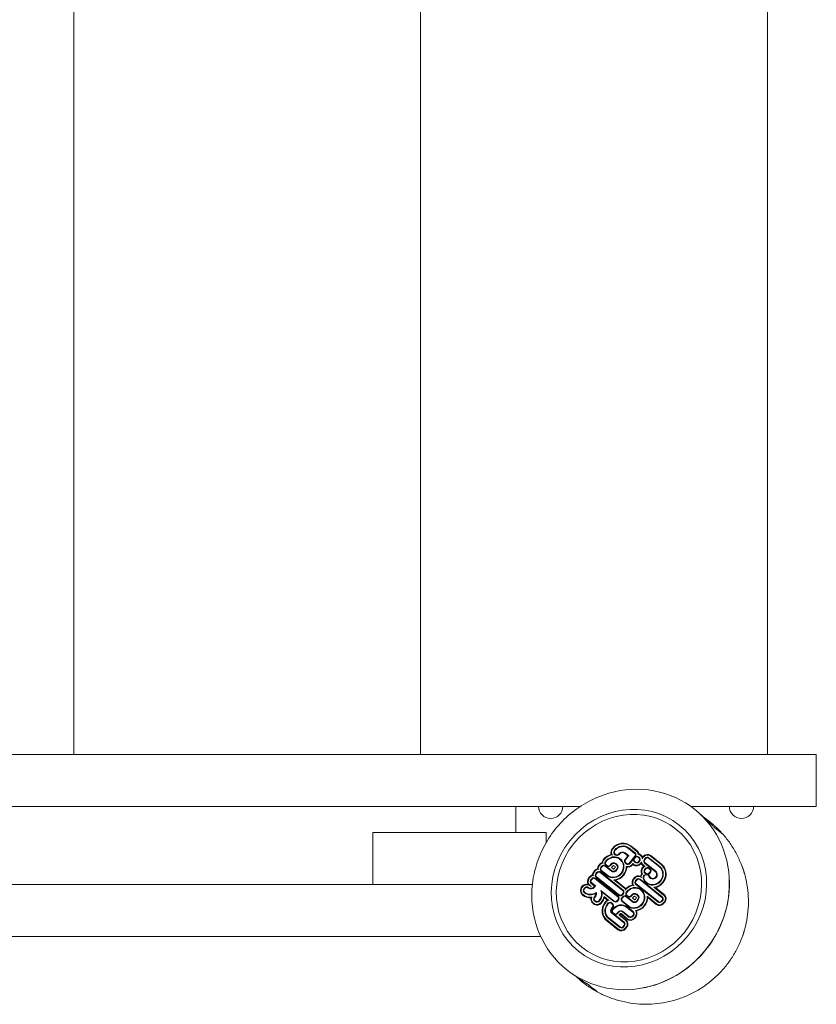
# Model space of a CAD drawing. Units: millimetres. Extents: x 12950 to 29131, y -83180 to -60907.
# Drawn here: x 21893 to 22352, y -64643 to -64076 of the extents above; entities that cross this region are included whole.
import ezdxf

# ---------------------------------------------------------------- set-up
doc = ezdxf.new("R2010")
doc.units = ezdxf.units.MM
doc.header["$LTSCALE"] = 0.5

# ---------------------------------------------------------------- blocks, each defined once
blk = doc.blocks.new('20250801.095751')
at = {"color": 0, "linetype": 'Continuous', "lineweight": 0}
for p, q in [((430.52, -902.37), (430.52, -72.37)), ((630.52, -902.37), (630.52, -72.37)), ((830.52, -902.37), (830.52, -72.37)), ((-5.15, -902.37), (858.67, -902.37)), ((858.67, -932.37), (858.67, -902.37)), ((722.62, -932.37), (26.25, -932.37)), ((685.52, -932.37), (685.52, -947.37)), ((858.67, -932.37), (786.25, -932.37)), ((702.94, -947.37), (602.94, -947.37)), ((602.94, -947.37), (602.94, -977.37)), ((702.94, -947.37), (702.94, -953.21)), ((750.45, -956.67), (753.91, -959.43)), ((750.68, -956.37), (754.15, -959.14)), ((751.5, -955.35), (754.96, -958.11)), ((751.73, -955.05), (755.2, -957.82)), ((755.2, -957.82), (755.46, -958.03)), ((735.83, -963.13), (736.07, -962.84)), ((736.11, -963.35), (736.34, -963.06)), ((737.31, -963.83), (737.07, -964.12)), ((737.35, -964.34), (737.58, -964.05)), ((740.9, -960.27), (741.16, -960.48)), ((742.79, -960.47), (742.53, -960.26)), ((745.96, -962.83), (745.69, -962.62)), ((750.02, -960.86), (748.23, -959.44)), ((748.4, -962.89), (750.02, -960.86)), ((750.44, -960.72), (748.47, -959.14)), ((748.68, -963.11), (750.45, -960.89)), ((750.7, -960.92), (750.44, -960.72)), ((754.05, -961.13), (751, -964.96)), ((753.5, -962.38), (751.27, -965.18)), ((754.27, -964.73), (753.78, -964.33)), ((753.89, -962.43), (754.29, -961.92)), ((754.49, -964.43), (754.02, -964.05)), ((754.15, -959.14), (754.41, -959.35)), ((754.32, -961.35), (754.16, -961.56)), ((755.9, -961.69), (756.37, -962.07)), ((755.94, -959.91), (756.2, -960.11)), ((756.5, -963.69), (756.1, -964.2)), ((756.12, -961.4), (756.61, -961.79)), ((756.78, -963.9), (756.37, -964.42)), ((756.61, -961.79), (756.87, -962)), ((756.92, -960.35), (757.45, -960.78)), ((757.15, -960.05), (757.69, -960.49)), ((757.69, -960.49), (757.95, -960.7)), ((757.89, -964.46), (758.16, -964.67)), ((758.34, -962.38), (758.6, -962.59)), ((758.49, -961.59), (758.7, -961.33)), ((758.55, -962.08), (758.97, -961.55)), ((759.51, -962.86), (759.94, -962.32)), ((759.79, -963.08), (760.21, -962.54)), ((761.92, -962.27), (768.17, -967.25)), ((762.15, -961.98), (768.4, -966.96)), ((762.96, -960.94), (769.22, -965.94)), ((763.19, -960.65), (769.46, -965.65)), ((730.34, -970.02), (730.76, -969.5)), ((730.62, -970.24), (731.03, -969.72)), ((732.83, -968.62), (733.09, -968.83)), ((733.23, -966.4), (733.71, -965.8)), ((733.5, -966.62), (733.98, -966.02)), ((734.19, -970.17), (747.24, -980.58)), ((734.95, -966.79), (734.47, -967.39)), ((734.65, -969.6), (737.99, -972.27)), ((734.74, -967.61), (735.22, -967.01)), ((738.23, -971.98), (734.88, -969.31)), ((735.45, -965), (735.71, -965.21)), ((736.91, -966.76), (740.56, -969.72)), ((740.79, -969.42), (737.15, -966.47)), ((737.41, -966.68), (737.15, -966.47)), ((737.25, -966.34), (737.82, -966.79)), ((738.05, -966.5), (737.49, -966.04)), ((737.82, -966.79), (738.08, -967)), ((740.23, -965.64), (739.74, -966.25)), ((740.02, -966.47), (740.5, -965.86)), ((740.83, -969.93), (740.57, -969.72)), ((740.64, -967.61), (741.62, -968.4)), ((741.47, -966.63), (740.98, -967.24)), ((741.88, -968.61), (741.62, -968.4)), ((742.65, -967.09), (741.99, -966.56)), ((742.12, -968.33), (742.69, -967.61)), ((742.65, -967.09), (742.91, -967.3)), ((742.81, -965.53), (743.47, -966.06)), ((743.71, -965.77), (743.04, -965.24)), ((743.66, -968.38), (743.09, -969.09)), ((743.37, -969.31), (743.94, -968.6)), ((743.71, -965.77), (743.97, -965.98)), ((749.07, -965.49), (748.58, -965.1)), ((749.31, -965.2), (748.82, -964.81)), ((749.34, -965.7), (749.07, -965.49)), ((749.41, -967.42), (749.67, -967.63)), ((752.81, -965.23), (752.24, -965.95)), ((752.51, -966.17), (752.84, -965.75)), ((752.81, -965.23), (753.07, -965.44)), ((752.84, -965.75), (753.24, -966.07)), ((753.47, -965.77), (752.94, -965.35)), ((753.24, -966.07), (753.5, -966.28)), ((754.27, -964.73), (754.53, -964.93)), ((757.77, -964.65), (757.31, -965.21)), ((757.59, -965.44), (757.74, -965.25)), ((758.88, -967.14), (758.45, -967.67)), ((758.9, -966.66), (758.63, -966.45)), ((758.73, -967.89), (759.15, -967.36)), ((758.82, -966.58), (759.14, -966.84)), ((759.71, -966.82), (759.04, -966.28)), ((759.95, -965.34), (759.69, -965.13)), ((759.69, -968.66), (760.12, -968.13)), ((759.71, -966.82), (759.97, -967.02)), ((765.87, -970.05), (759.82, -965.22)), ((759.97, -968.88), (760.39, -968.35)), ((766.11, -969.76), (760.04, -964.92)), ((762.08, -968.11), (762.58, -968.51)), ((762.72, -970.2), (762.29, -970.74)), ((762.31, -967.81), (762.81, -968.21)), ((762.31, -967.81), (762.31, -967.81)), ((762.81, -968.21), (763.08, -968.42)), ((766.37, -969.97), (766.11, -969.76)), ((768.4, -966.96), (768.66, -967.17)), ((769.46, -965.65), (769.72, -965.85)), ((815, -964.71), (815.01, -964.7)), ((727.51, -973.57), (727.92, -973.05)), ((727.78, -973.79), (728.2, -973.27)), ((729.16, -974.04), (728.75, -974.56)), ((729.02, -974.78), (729.44, -974.26)), ((729.95, -972.18), (730.21, -972.39)), ((731.12, -974.02), (744.17, -984.43)), ((744.4, -984.13), (731.36, -973.72)), ((731.58, -971.01), (732, -970.49)), ((744.81, -983.63), (731.76, -973.22)), ((732.02, -973.43), (731.76, -973.22)), ((731.86, -971.23), (732.27, -970.71)), ((745.04, -983.34), (731.99, -972.92)), ((733.96, -970.46), (747.01, -980.87)), ((737.99, -972.27), (738.25, -972.48)), ((742.02, -974.74), (742.28, -974.94)), ((742.02, -974.74), (748.06, -979.55)), ((748.3, -979.26), (742.92, -974.97)), ((753.62, -973.61), (753.21, -974.13)), ((753.48, -974.35), (753.9, -973.83)), ((754.45, -975.12), (754.86, -974.6)), ((754.72, -975.34), (755.14, -974.82)), ((756.83, -974.58), (769.61, -984.78)), ((757.06, -974.29), (769.84, -984.49)), ((757.57, -973.05), (757.83, -973.26)), ((758.45, -971.22), (758.71, -971.42)), ((760.37, -971.27), (759.87, -970.87)), ((760.6, -970.98), (760.1, -970.58)), ((760.37, -971.27), (760.54, -971.41)), ((762.23, -971.98), (761.97, -971.77)), ((762.99, -970.42), (762.57, -970.96)), ((763.19, -973.95), (762.93, -973.74)), ((694.96, -977.37), (58.67, -977.37)), ((602.94, -977.37), (694.96, -977.37)), ((728.72, -978.29), (728.11, -977.8)), ((728.72, -978.29), (728.99, -978.5)), ((728.93, -976.77), (730.81, -978.28)), ((731.32, -978.2), (729.16, -976.48)), ((730.81, -978.28), (730.48, -978.7)), ((730.75, -978.92), (731.32, -978.2)), ((731.32, -978.2), (731.58, -978.41)), ((742.21, -986.89), (734.51, -980.75)), ((747.24, -980.58), (747.5, -980.79)), ((748.3, -979.26), (748.56, -979.47)), ((748.72, -980.34), (748.98, -980.55)), ((749.37, -981.49), (749.13, -981.78)), ((753.33, -977.86), (753.59, -978.07)), ((767.41, -987.53), (754.63, -977.33)), ((754.89, -977.54), (754.63, -977.33)), ((767.64, -987.24), (754.86, -977.04)), ((758.01, -980.49), (757.75, -980.28)), ((760.93, -976.78), (760.67, -976.57)), ((765.06, -978.99), (770.66, -983.46)), ((765.06, -978.99), (765.32, -979.2)), ((765.92, -979.19), (770.9, -983.17)), ((724.19, -983.72), (723.93, -983.51)), ((725.25, -982.4), (724.98, -982.19)), ((729.23, -984.63), (729.49, -984.84)), ((731.19, -983.95), (730.64, -984.63)), ((730.82, -986.85), (731.39, -987.3)), ((730.91, -984.85), (731.47, -984.16)), ((731.62, -987.01), (731.05, -986.55)), ((731.75, -982), (732.01, -982.21)), ((733.54, -986.47), (733.31, -986.76)), ((733.58, -986.98), (733.82, -986.69)), ((735.16, -981.74), (735.42, -981.95)), ((735.16, -981.74), (741.97, -987.18)), ((738.94, -986.45), (736.3, -984.34)), ((736.5, -984.97), (736.76, -985.18)), ((738.23, -986.35), (736.5, -984.97)), ((738.94, -986.45), (739.21, -986.65)), ((744.31, -986.13), (743.89, -986.64)), ((744.17, -986.86), (744.58, -986.35)), ((744.4, -984.13), (744.67, -984.34)), ((747.01, -984.44), (746.53, -985.05)), ((746.71, -987.26), (750.05, -989.93)), ((747.14, -982.57), (746.73, -983.09)), ((746.8, -985.27), (747.28, -984.66)), ((750.29, -989.64), (746.94, -986.97)), ((747.42, -982.79), (747, -983.31)), ((748.97, -984.42), (752.62, -987.37)), ((752.85, -987.08), (749.21, -984.13)), ((749.47, -984.34), (749.21, -984.13)), ((749.31, -983.99), (749.88, -984.45)), ((749.41, -982), (749.64, -981.71)), ((750.11, -984.15), (749.54, -983.7)), ((749.88, -984.45), (750.14, -984.66)), ((752.29, -983.3), (751.8, -983.91)), ((752.08, -984.13), (752.56, -983.52)), ((752.7, -985.27), (753.68, -986.06)), ((753.53, -984.29), (753.04, -984.9)), ((753.94, -986.27), (753.68, -986.06)), ((754.71, -984.75), (754.05, -984.22)), ((754.18, -985.99), (754.75, -985.27)), ((754.71, -984.75), (754.97, -984.96)), ((754.87, -983.19), (755.53, -983.72)), ((755.76, -983.43), (755.1, -982.9)), ((755.72, -986.04), (755.15, -986.75)), ((755.43, -986.97), (755.99, -986.26)), ((755.76, -983.43), (756.03, -983.64)), ((766.59, -988.56), (761.1, -984.18)), ((761.47, -984.96), (761.73, -985.16)), ((766.36, -988.85), (761.47, -984.96)), ((769.75, -986.48), (769.33, -987)), ((770.02, -986.7), (769.61, -987.22)), ((769.84, -984.49), (770.1, -984.69)), ((770.9, -983.17), (771.16, -983.38)), ((730.33, -988.62), (729.76, -988.17)), ((730.57, -988.33), (730, -987.87)), ((730.33, -988.62), (730.59, -988.83)), ((731.39, -987.3), (731.65, -987.51)), ((734.78, -987.46), (734.55, -987.75)), ((735.06, -987.68), (734.82, -987.97)), ((737.12, -987.89), (737.38, -988.1)), ((738.46, -988.75), (738.72, -988.96)), ((740.39, -988.21), (740.95, -988.66)), ((741.09, -990.36), (740.54, -991.05)), ((740.62, -987.91), (741.19, -988.37)), ((741.37, -990.58), (740.82, -991.27)), ((741.19, -988.37), (741.45, -988.58)), ((750.83, -995.82), (747.16, -992.84)), ((747.16, -992.84), (747.42, -993.05)), ((749.52, -990.6), (752.86, -993.27)), ((753.1, -992.98), (749.75, -990.31)), ((750.05, -989.93), (750.31, -990.14)), ((752.89, -987.59), (752.63, -987.38)), ((754.95, -992.64), (755.21, -992.84)), ((770.99, -987.47), (770.57, -987.99)), ((771.26, -987.69), (770.85, -988.21)), ((744.31, -1003.47), (737.82, -998.29)), ((744.54, -1003.18), (738.05, -998)), ((745.36, -1002.15), (738.87, -996.97)), ((745.59, -1001.86), (739.1, -996.68)), ((740.77, -993.89), (741.03, -994.09)), ((740.77, -993.89), (747.49, -999.2)), ((742.11, -994.18), (741.54, -993.73)), ((742.48, -994.76), (747.7, -998.89)), ((744.35, -993.25), (743.8, -993.94)), ((744.07, -994.16), (744.63, -993.47)), ((744.95, -995.04), (745.21, -995.25)), ((744.95, -995.04), (748.47, -997.83)), ((745.59, -994.24), (745.04, -994.93)), ((745.87, -994.46), (745.46, -994.97)), ((745.46, -994.97), (748.7, -997.52)), ((749.54, -997.43), (745.87, -994.46)), ((749.78, -997.13), (746.11, -994.16)), ((746.11, -994.16), (746.37, -994.37)), ((746.93, -993.14), (750.6, -996.11)), ((749.16, -997.88), (748.9, -997.68)), ((749.8, -997.64), (749.54, -997.43)), ((750.6, -996.11), (750.86, -996.32)), ((753, -994.97), (752.52, -995.57)), ((752.8, -995.79), (753.28, -995.19)), ((753.1, -992.98), (753.36, -993.19)), ((754.24, -995.96), (753.76, -996.56)), ((754.52, -996.18), (754.03, -996.78)), ((744.31, -1003.47), (744.57, -1003.68)), ((745.36, -1002.15), (745.62, -1002.36)), ((747.76, -1001.01), (747.28, -1001.62)), ((747.49, -999.2), (747.73, -999.39)), ((748.04, -1001.23), (747.56, -1001.84)), ((748.11, -999.2), (747.85, -999)), ((749.01, -1002), (748.52, -1002.61)), ((749.28, -1002.21), (748.8, -1002.83)), ((57.37, -1007.37), (699.76, -1007.37)), ((815.01, -1010.03), (815, -1010.03))]:
    blk.add_line(p, q, dxfattribs=at)
for centre, start, end in [((705.52, -932.37), 180, 360), ((815.52, -932.37), 180, 270), ((815.52, -932.37), 270, 360)]:
    blk.add_arc(centre, 7, start, end, dxfattribs=at)
for centre, major_axis, start_param, end_param in [((751.58, -980.23), (36.87, 46.21), 5.472411, 7.326431), ((746.84, -961.19), (4.9, 6.14), 0.000633, 1.570611), ((746.84, -961.19), (4.66, 5.84), 0.000633, 1.570646), ((743.75, -958.73), (2.27, 2.85), 1.569253, 2.581815), ((743.75, -958.73), (2.04, 2.55), 1.569176, 2.71628), ((743.75, -958.73), (-1.22, -1.53), 4.710315, 7.853672), ((743.75, -958.73), (-0.98, -1.23), 4.710075, 7.853672), ((746.84, -961.19), (3.84, 4.82), 0.000633, 1.570815), ((746.84, -961.19), (3.61, 4.52), 0.000633, 1.570885), ((746.83, -961.19), (1.64, 2.05), 0, 1.570487), ((746.83, -961.19), (1.4, 1.76), 0, 1.570487), ((753.14, -960.4), (1.83, 2.29), 5.530036, 6.283185), ((753.14, -960.4), (2.06, 2.58), 5.604199, 6.283185), ((738.26, -965.07), (2.06, 2.58), 1.57079, 2.111521), ((738.26, -965.07), (1.83, 2.29), 1.57079, 2.190268), ((741.84, -967.45), (4.9, 6.15), 0.895716, 1.570796), ((741.84, -967.45), (4.67, 5.85), 0.835282, 1.570796), ((738.26, -965.07), (-1.01, -1.26), 4.712389, 6.283185), ((738.26, -965.07), (0.775, 0.971), 1.57079, 3.141593), ((741.84, -967.45), (3.85, 4.83), 5.497783, 7.853982), ((741.84, -967.45), (3.62, 4.53), 5.497783, 7.853982), ((749.59, -963.84), (1.01, 1.26), 1.57079, 3.141593), ((749.59, -963.84), (0.775, 0.971), 1.57079, 3.141593), ((750.36, -960.81), (0.0772, 0.0968), 4.712389, 6.286518), ((754.85, -963.11), (1.02, 1.27), 1.740961, 3.09192), ((754.85, -963.11), (0.782, 0.98), 1.627404, 3.084978), ((753.14, -960.4), (-0.775, -0.971), 1.57079, 3.141593), ((753.14, -960.4), (1.01, 1.26), 4.712404, 6.283185), ((755.17, -962.71), (1.02, 1.27), 0.04917, 1.401305), ((755.22, -963.41), (-1.02, -1.27), 0.050282, 1.521105), ((755.17, -962.71), (0.782, 0.98), 0.056046, 1.514423), ((755.22, -963.41), (-0.782, -0.981), 0.057308, 1.514161), ((755.17, -962.71), (1.84, 2.3), 0.036579, 0.426701), ((755.17, -962.71), (2.07, 2.59), 0.034449, 0.352803), ((755.54, -963.01), (-0.782, -0.98), 1.627196, 3.084853), ((755.54, -963.01), (-1.02, -1.27), 1.620277, 3.091814), ((755.54, -963.01), (1.84, 2.3), 5.577063, 6.246154), ((755.54, -963.01), (2.07, 2.59), 5.809306, 6.248309), ((755.54, -963.01), (-1.84, -2.3), 1.607606, 1.685101), ((760.72, -963.83), (-1.85, -2.32), 5.573735, 6.360834), ((760.72, -963.83), (1.85, 2.32), 1.566323, 1.688429), ((761.15, -963.29), (2.09, 2.61), 0.018326, 1.570796), ((761.15, -963.29), (1.85, 2.32), 0.019446, 1.570796), ((760.72, -963.83), (-1.03, -1.29), 4.706396, 6.387225), ((760.72, -963.83), (-0.798, -1), 4.705574, 6.401516), ((761.15, -963.29), (1.03, 1.29), 0.026034, 1.570796), ((761.15, -963.29), (0.798, 0.999), 0.0296, 1.570796), ((732.77, -971.95), (2.06, 2.58), 1.570774, 2.198421), ((732.77, -971.95), (1.83, 2.29), 1.570773, 2.294678), ((733.18, -971.43), (2.06, 2.58), 0.928481, 1.570796), ((733.18, -971.43), (1.83, 2.29), 0.828915, 1.570796), ((733.18, -971.43), (1.01, 1.26), 0.000006, 1.570796), ((733.18, -971.43), (0.775, 0.971), 0.000006, 1.570796), ((735.66, -968.34), (2.06, 2.58), 1.57079, 2.21305), ((735.66, -968.34), (1.83, 2.29), 1.57079, 2.312616), ((736.14, -967.73), (2.06, 2.58), 1.030072, 1.570796), ((736.14, -967.73), (1.83, 2.29), 0.951326, 1.570796), ((735.66, -968.34), (-1.01, -1.26), 4.712389, 6.283185), ((735.66, -968.34), (0.775, 0.971), 1.57079, 3.141593), ((736.14, -967.73), (1.01, 1.26), 6.282309, 7.853982), ((736.14, -967.73), (0.775, 0.971), 0.000006, 1.570796), ((738.83, -965.53), (1.01, 1.26), 3.141593, 4.712389), ((738.83, -965.53), (-0.775, -0.971), 0.000006, 1.570796), ((741.75, -966.86), (-1.29, -1.62), 3.141593, 4.712395), ((741.75, -966.86), (1.06, 1.33), 0, 1.570796), ((741.85, -968.12), (1.28, 1.61), 3.134458, 4.71953), ((738.83, -965.53), (-1.83, -2.29), 1.399857, 1.570796), ((741.85, -968.12), (-1.05, -1.31), 6.27605, 7.861879), ((741.75, -966.86), (-0.238, -0.298), 3.141593, 4.712395), ((741.85, -968.12), (0.229, 0.287), 3.134458, 4.729287), ((742.41, -967.39), (0.238, 0.298), 4.712389, 6.283179), ((742.41, -967.39), (1.06, 1.33), 4.712389, 6.283185), ((742.41, -967.39), (1.29, 1.62), 4.712389, 6.283179), ((741.84, -967.45), (-3.62, -4.53), 1.570786, 2.35619), ((741.84, -967.45), (3.85, 4.83), 4.712379, 5.497783), ((741.84, -967.45), (-4.67, -5.85), 1.570786, 2.281348), ((741.84, -967.45), (4.9, 6.15), 4.712379, 5.35907), ((750.08, -964.23), (-1.83, -2.29), 0.332794, 1.570966), ((750.08, -964.23), (-1.01, -1.26), 6.283023, 7.854151), ((750.08, -964.23), (-0.775, -0.971), 6.283023, 7.854151), ((750.08, -964.23), (2.06, 2.58), 3.631935, 4.712558), ((754.85, -963.11), (-1.84, -2.3), 6.18402, 6.246229), ((755.22, -963.41), (2.07, 2.59), 3.176825, 4.67757), ((755.22, -963.41), (-1.84, -2.3), 0.03741, 1.533826), ((760.88, -969.61), (-2.06, -2.58), 4.712383, 5.865803), ((760.72, -963.83), (-2.09, -2.61), 5.804052, 6.356347), ((760.88, -969.61), (1.83, 2.29), 1.57079, 2.808983), ((761.3, -969.08), (-2.06, -2.58), 4.591374, 4.712389), ((764.52, -971.75), (-3.85, -4.82), 5.754457, 9.416386), ((761.3, -969.08), (1.83, 2.29), 1.303523, 1.570796), ((764.52, -971.75), (-3.61, -4.53), 5.754457, 9.416117), ((760.88, -969.61), (1.01, 1.26), 1.57079, 3.141593), ((760.88, -969.61), (0.775, 0.971), 1.57079, 3.141593), ((761.3, -969.08), (1.01, 1.26), 6.282858, 7.853982), ((761.3, -969.08), (0.775, 0.971), 6.282858, 7.853982), ((764.52, -971.75), (1.59, 1.99), 2.612643, 6.28331), ((764.52, -971.75), (1.36, 1.7), 2.612589, 6.283256), ((761.81, -969.48), (-0.775, -0.971), 1.570456, 3.141593), ((761.81, -969.48), (-1.01, -1.26), 1.570456, 3.141593), ((764.52, -971.75), (-4.67, -5.85), 0.779787, 3.133978), ((764.52, -971.75), (-4.9, -6.14), 0.890061, 3.134163), ((751.58, -980.23), (36.87, 46.21), 2.098347, 3.952367), ((729.93, -975.51), (2.06, 2.58), 1.570796, 2.757757), ((729.93, -975.51), (1.83, 2.29), 1.570796, 3.141586), ((730.35, -974.99), (2.06, 2.59), 0.943652, 1.569134), ((729.93, -975.51), (-1.01, -1.26), 4.712389, 6.283179), ((730.35, -974.99), (1.83, 2.29), 0.8475, 1.569031), ((729.93, -975.51), (0.775, 0.971), 1.570796, 3.141586), ((730.35, -974.99), (-1.01, -1.27), 3.143974, 4.710013), ((730.35, -974.99), (0.777, 0.974), 0.002717, 1.568086), ((732.77, -971.95), (1.01, 1.26), 1.570769, 3.141619), ((732.77, -971.95), (0.775, 0.971), 1.570766, 3.141616), ((741.84, -967.45), (-3.85, -4.83), 0, 0.785362), ((741.84, -967.45), (-3.62, -4.53), 0.000079, 0.785362), ((741.84, -967.45), (-4.67, -5.85), 0.728784, 0.785362), ((741.84, -967.45), (-3.62, -4.53), 0.785362, 1.570786), ((741.84, -967.45), (3.85, 4.83), 3.926955, 4.712379), ((741.84, -967.45), (-4.67, -5.85), 0.785362, 1.570786), ((741.84, -967.45), (4.9, 6.15), 3.987961, 4.712379), ((755.64, -976.07), (-2.06, -2.58), 4.712359, 5.849361), ((755.64, -976.07), (1.83, 2.29), 1.570766, 2.890656), ((756.05, -975.55), (-2.06, -2.58), 3.434443, 4.712389), ((756.05, -975.55), (1.83, 2.29), 0.134936, 1.570796), ((755.64, -976.07), (1.01, 1.26), 1.570766, 3.141616), ((755.64, -976.07), (0.775, 0.971), 1.570766, 3.141616), ((756.05, -975.55), (1.01, 1.26), 0.000006, 1.570796), ((756.05, -975.55), (0.775, 0.971), 0.000006, 1.570796), ((760.73, -973.33), (-2.3, -2.88), 4.717279, 5.126788), ((760.73, -973.33), (2.06, 2.59), 1.5001, 2.125973), ((751.58, -980.23), (36.87, 46.21), 3.952448, 5.47233), ((760.73, -973.33), (1.24, 1.56), 0.788937, 2.612598), ((760.73, -973.33), (1.01, 1.27), 5.754869, 8.895756), ((761.38, -970.01), (-1.01, -1.26), 0.00059, 0.153564), ((761.38, -970.01), (-0.775, -0.971), 0.000673, 1.570796), ((761.38, -970.01), (-1.01, -1.26), 0.857714, 1.570796), ((760.73, -973.33), (1.24, 1.56), 5.754896, 6.505526), ((751.58, -980.23), (36.87, 46.21), 5.47233, 5.472411), ((726.2, -980.66), (-2.27, -2.85), 4.712493, 6.285432), ((726.2, -980.66), (-2.04, -2.55), 4.712493, 6.285432), ((726.2, -980.66), (2.27, 2.85), 0.441897, 1.570901), ((726.2, -980.66), (2.04, 2.55), 0.000164, 1.570901), ((726.2, -980.66), (-1.22, -1.53), 4.712493, 6.285432), ((726.2, -980.66), (-0.99, -1.23), 4.712493, 6.285432), ((726.2, -980.66), (-1.22, -1.53), 3.141757, 4.712493), ((726.2, -980.66), (0.98, 1.23), 0.000164, 1.570901), ((728.82, -977.38), (1.64, 2.05), 3.141757, 4.712389), ((728.82, -977.38), (-1.4, -1.76), 0.000164, 1.570796), ((728.82, -977.38), (-0.583, -0.73), 0.000164, 0.592922), ((729.29, -983.07), (-3.62, -4.53), 1.570796, 2.637189), ((746.23, -981.85), (-0.778, -0.974), 1.574147, 3.138235), ((746.23, -981.85), (1.01, 1.27), 4.715327, 6.280247), ((746.23, -981.85), (1.83, 2.29), 5.907187, 6.281014), ((746.23, -981.85), (2.07, 2.59), 6.055037, 6.281143), ((753.9, -985.11), (4.67, 5.85), 0.783416, 1.505315), ((753.9, -985.11), (-4.9, -6.15), 3.999133, 4.586879), ((753.9, -985.11), (3.85, 4.83), 5.497783, 7.853982), ((753.9, -985.11), (3.62, 4.53), 5.497783, 7.853982), ((728.83, -977.36), (-4.91, -6.15), 0.002247, 0.689915), ((728.83, -977.36), (-4.67, -5.86), 0.002247, 0.758465), ((728.83, -977.36), (-3.85, -4.83), 0.002247, 1.176957), ((728.83, -977.36), (-3.62, -4.54), 0.002247, 1.253372), ((731.83, -985.58), (-2.06, -2.58), 5.185594, 6.283179), ((731.83, -985.58), (-1.83, -2.29), 5.016347, 6.283179), ((731.83, -985.58), (-1.01, -1.26), 4.712389, 6.283179), ((731.83, -985.58), (0.775, 0.971), 1.570796, 3.141586), ((729.94, -982.96), (-1.06, -1.33), 1.575818, 2.459283), ((732.39, -986.04), (1.01, 1.26), 3.141593, 4.712395), ((729.94, -982.96), (1.29, 1.62), 4.716934, 5.845395), ((732.39, -986.04), (-0.775, -0.971), 0, 1.570803), ((729.29, -983.07), (3.85, 4.82), 4.712389, 5.578041), ((729.29, -983.07), (-4.67, -5.85), 1.570796, 2.040173), ((729.29, -983.07), (-4.9, -6.14), 1.570796, 1.963892), ((739.59, -989.26), (2.11, 2.64), 1.136807, 1.720916), ((739.59, -989.26), (1.88, 2.35), 0.930237, 1.72855), ((742.98, -985.92), (1.01, 1.26), 3.141632, 4.712356), ((742.98, -985.92), (-0.775, -0.971), 0.00004, 1.570763), ((743.4, -985.4), (-0.775, -0.971), 1.570796, 3.141586), ((743.4, -985.4), (1.01, 1.26), 4.712389, 6.283179), ((745.82, -982.36), (-1.01, -1.27), 0.002951, 1.567447), ((745.82, -982.36), (-0.778, -0.974), 0.003359, 1.566977), ((747.71, -986), (-1.01, -1.26), 4.712389, 6.283185), ((747.71, -986), (0.775, 0.971), 1.57079, 3.141593), ((748.2, -985.39), (1.01, 1.26), 6.282309, 7.853982), ((748.2, -985.39), (0.775, 0.971), 0.000006, 1.570796), ((750.32, -982.73), (-1.01, -1.26), 4.712389, 6.283185), ((750.32, -982.73), (0.775, 0.971), 1.57079, 3.141593), ((750.89, -983.18), (1.01, 1.26), 3.141593, 4.712389), ((750.89, -983.18), (-0.775, -0.971), 0.000006, 1.570796), ((753.81, -984.52), (-1.29, -1.62), 3.141593, 4.712395), ((753.81, -984.52), (1.06, 1.33), 0, 1.570796), ((753.91, -985.78), (1.28, 1.61), 3.134458, 4.71953), ((750.89, -983.18), (-1.83, -2.29), 1.399857, 1.570796), ((753.91, -985.78), (-1.05, -1.31), 6.27605, 7.861879), ((753.81, -984.52), (-0.238, -0.298), 3.141593, 4.712395), ((753.91, -985.78), (0.229, 0.287), 3.134458, 4.729287), ((754.47, -985.05), (0.238, 0.298), 4.712389, 6.283179), ((754.47, -985.05), (1.06, 1.33), 4.712389, 6.283185), ((754.47, -985.05), (1.29, 1.62), 4.712389, 6.283179), ((753.9, -985.11), (-3.62, -4.53), 1.570786, 2.35619), ((753.9, -985.11), (3.85, 4.83), 4.712379, 5.497783), ((753.9, -985.11), (-4.67, -5.85), 1.570786, 2.340992), ((753.9, -985.11), (-4.9, -6.15), 1.570786, 2.233656), ((768.42, -986.27), (-1.01, -1.26), 0.000006, 1.570796), ((768.42, -986.27), (-0.775, -0.971), 0.000006, 1.570796), ((768.83, -985.75), (-0.777, -0.974), 1.573934, 3.138449), ((768.83, -985.75), (-1.01, -1.27), 1.573547, 3.138839), ((768.83, -985.75), (1.83, 2.29), 4.714433, 6.281145), ((768.83, -985.75), (2.06, 2.59), 4.714314, 6.281265), ((732.39, -986.04), (-2.06, -2.58), 0, 1.570803), ((732.39, -986.04), (-1.83, -2.29), 0, 1.570803), ((742.72, -992.15), (-4.9, -6.15), 4.738108, 6.283185), ((742.72, -992.15), (-4.67, -5.85), 4.734934, 6.283185), ((742.72, -992.15), (-3.85, -4.83), 4.719134, 6.283185), ((742.72, -992.15), (3.62, 4.53), 1.57079, 3.141593), ((739.59, -989.26), (1.06, 1.32), 0.026881, 1.776162), ((739.59, -989.26), (0.82, 1.03), 0.030466, 1.803203), ((742.06, -992.27), (-1.29, -1.62), 4.712389, 6.283179), ((742.06, -992.27), (-1.06, -1.33), 4.712389, 6.200597), ((742.32, -992.76), (-1.01, -1.27), 4.722636, 5.848758), ((740.18, -989.63), (-0.775, -0.971), 1.57079, 3.141593), ((742.32, -992.76), (0.777, 0.974), 1.57372, 3.138662), ((745.89, -995.14), (-3.86, -4.83), 3.141593, 4.77386), ((740.18, -989.63), (-1.01, -1.26), 1.57079, 3.141593), ((745.89, -995.14), (3.62, 4.54), 0, 1.634004), ((745.87, -994.46), (-1.29, -1.62), 3.141599, 4.712389), ((745.87, -994.46), (1.06, 1.33), 0.000734, 1.570796), ((753.9, -985.1), (-3.85, -4.83), 0, 0.785362), ((753.9, -985.1), (-3.62, -4.53), 0.000079, 0.785362), ((752.09, -994.24), (-1.83, -2.29), 1.570796, 2.927284), ((753.9, -985.1), (-4.67, -5.85), 0.763882, 0.785362), ((753.9, -985.11), (-3.62, -4.53), 0.785362, 1.570786), ((753.9, -985.11), (3.85, 4.83), 3.926955, 4.712379), ((753.9, -985.11), (-4.67, -5.85), 0.785362, 1.570786), ((752.09, -994.24), (-2.06, -2.58), 1.570796, 2.734267), ((753.9, -985.11), (-4.9, -6.15), 0.842102, 1.570786), ((768.42, -986.27), (-2.06, -2.58), 0.000006, 1.570796), ((768.42, -986.27), (-1.83, -2.29), 0.000006, 1.570796), ((742.89, -993.21), (-0.775, -0.971), 0, 1.570803), ((742.89, -993.21), (1.01, 1.26), 3.57921, 4.712395), ((742.89, -993.21), (-1.83, -2.29), 1.522158, 1.570803), ((745.87, -994.46), (-0.238, -0.298), 3.150806, 4.712389), ((745.87, -994.46), (-0.0043, -0.00538), 3.254883, 4.712389), ((746.83, -1000.28), (1.84, 2.31), 4.719039, 6.37032), ((746.83, -1000.28), (2.08, 2.6), 4.718654, 6.365487), ((751.61, -994.84), (-2.06, -2.59), 6.282308, 7.852188), ((751.61, -994.84), (-1.83, -2.29), 6.282683, 7.852077), ((751.61, -994.84), (-1.01, -1.27), 0.001716, 1.568233), ((751.61, -994.84), (-0.777, -0.974), 0.00293, 1.567873), ((752.09, -994.24), (-0.775, -0.971), 1.570796, 3.141586), ((752.09, -994.24), (1.01, 1.26), 4.712389, 6.283179), ((746.37, -1000.89), (-2.06, -2.58), 0.000006, 1.570796), ((746.37, -1000.89), (-1.83, -2.29), 0.000006, 1.570796), ((746.37, -1000.89), (-1.01, -1.26), 0.000006, 1.570796), ((746.37, -1000.89), (-0.775, -0.971), 0.000006, 1.570796), ((746.83, -1000.28), (0.79, 0.99), 4.722549, 6.414336), ((746.83, -1000.28), (1.02, 1.28), 4.721313, 6.39883), ((751.58, -980.23), (36.87, 46.21), 3.952367, 3.952448)]:
    blk.add_ellipse(centre, major_axis=major_axis, ratio=0.939693, start_param=start_param, end_param=end_param, dxfattribs=at)
for major_axis in [(29, 36.35), (27.13, 34)]:
    blk.add_ellipse((750.64, -979.49), major_axis=major_axis, ratio=0.939693, dxfattribs=at)
for points, knots in [([(732.62, -927.04), (728.84, -928.62), (725.2, -930.6), (718.36, -935.26), (715.17, -937.94), (709.38, -943.89), (706.77, -947.15), (702.26, -954.12), (700.36, -957.83), (697.33, -965.52), (696.21, -969.51), (695.5, -973.56)], [0.399817, 0.399817, 0.399817, 0.399817, 0.610837, 0.610837, 0.821858, 0.821858, 1.032878, 1.032878, 1.243898, 1.243898, 1.454918, 1.454918, 1.454918, 1.454918]), ([(799.91, -944.52), (799.64, -944.29), (799.26, -943.94), (798.25, -942.97), (797.61, -942.33), (796.17, -940.92), (795.4, -940.17), (793.83, -938.7), (793.05, -937.98), (791.92, -936.99), (791.58, -936.7), (791.24, -936.42)], [-16.648005, -16.648005, -16.648005, -16.648005, -13.485626, -13.485626, -9.857851, -9.857851, -6.428661, -6.428661, -3.254109, -3.254109, -1.896337, -1.896337, -1.896337, -1.896337]), ([(793.7, -938.58), (793.88, -938.7), (794.06, -938.83), (794.75, -939.31), (795.27, -939.69), (796.31, -940.46), (796.82, -940.86), (797.32, -941.25), (797.32, -941.25), (797.32, -941.25)], [10.633999, 10.633999, 10.633999, 10.633999, 11.32418, 11.32418, 13.211507, 13.211507, 15.098834, 15.098834, 15.106234, 15.106234, 15.106234, 15.106234]), ([(797.32, -941.25), (797.81, -941.65), (798.32, -942.06), (799.3, -942.9), (799.78, -943.33), (800.69, -944.16), (801.13, -944.56), (801.91, -945.32), (802.27, -945.68), (802.9, -946.32), (803.19, -946.62), (803.7, -947.16), (803.91, -947.4), (804.26, -947.78), (804.39, -947.92), (804.56, -948.11), (804.6, -948.16), (804.6, -948.16)], [15.098764, 15.098764, 15.098764, 15.098764, 16.986108, 16.986108, 18.873451, 18.873451, 20.760794, 20.760794, 22.648137, 22.648137, 24.53552, 24.53552, 26.422903, 26.422903, 28.310286, 28.310286, 30.197669, 30.197669, 30.197669, 30.197669]), ([(804.78, -948.35), (806.29, -950.07), (807.71, -951.88), (810.32, -955.65), (811.52, -957.61), (813.67, -961.65), (814.63, -963.74), (816.3, -968.01), (817.01, -970.19), (818.17, -974.62), (818.63, -976.88), (819.27, -981.41), (819.45, -983.7), (819.56, -988.28), (819.48, -990.58), (819.05, -995.14), (818.71, -997.41), (817.75, -1001.89), (817.15, -1004.11), (815.68, -1008.45), (814.82, -1010.58), (812.85, -1014.72), (811.75, -1016.73), (809.34, -1020.58), (808.04, -1022.42), (806.64, -1024.17)], [0, 0, 0, 0, 6.878485, 6.878485, 13.749189, 13.749189, 20.620015, 20.620015, 27.490938, 27.490938, 34.36195, 34.36195, 41.233041, 41.233041, 48.104201, 48.104201, 54.97542, 54.97542, 61.846687, 61.846687, 68.717992, 68.717992, 75.589326, 75.589326, 82.328675, 82.328675, 82.328675, 82.328675]), ([(817.82, -973.29), (817.81, -973.25), (817.8, -973.22), (817.66, -972.64), (817.52, -972.12), (817.25, -971.13), (817.11, -970.66), (816.72, -969.37), (816.46, -968.58), (815.98, -967.19), (815.76, -966.59), (815.39, -965.64), (815.24, -965.28), (815.05, -964.81), (815.01, -964.7), (815.01, -964.7)], [107.211552, 107.211552, 107.211552, 107.211552, 107.335381, 107.335381, 109.266656, 109.266656, 111.19793, 111.19793, 114.967687, 114.967687, 118.737445, 118.737445, 122.507203, 122.507203, 126.276961, 126.276961, 126.276961, 126.276961]), ([(795.04, -1014.92), (797.59, -1011.72), (799.82, -1008.29), (803.57, -1001.05), (805.08, -997.26), (808.08, -986.86), (808.83, -980.14), (808.45, -973.52)], [-186.092709, -186.092709, -186.092709, -186.092709, -173.829002, -173.829002, -161.570768, -161.570768, -141.046876, -141.046876, -141.046876, -141.046876]), ([(815.01, -1010.03), (815.01, -1010.03), (815.05, -1009.92), (815.24, -1009.45), (815.39, -1009.09), (815.76, -1008.14), (815.98, -1007.54), (816.46, -1006.15), (816.72, -1005.36), (817.05, -1004.27), (817.12, -1004.03), (817.2, -1003.78)], [0, 0, 0, 0, 3.769758, 3.769758, 7.539515, 7.539515, 11.309273, 11.309273, 15.079031, 15.079031, 16.11618, 16.11618, 16.11618, 16.11618]), ([(757.65, -1037.18), (764.7, -1036), (771.55, -1033.51), (784.41, -1025.98), (790.25, -1020.92), (795.04, -1014.92)], [-45.097339, -45.097339, -45.097339, -45.097339, -23.023075, -23.023075, 0, 0, 0, 0]), ([(806.64, -1024.17), (805.21, -1025.97), (803.67, -1027.68), (800.41, -1030.9), (798.69, -1032.42), (795.08, -1035.25), (793.19, -1036.55), (789.28, -1038.94), (787.25, -1040.02), (783.09, -1041.93), (780.95, -1042.77), (776.6, -1044.19), (774.37, -1044.77), (769.88, -1045.67), (767.6, -1045.99), (763.04, -1046.36), (760.74, -1046.42), (756.16, -1046.26), (753.88, -1046.04), (749.35, -1045.35), (747.1, -1044.87), (742.68, -1043.66), (740.51, -1042.92), (736.3, -1041.22), (734.26, -1040.26), (732.29, -1039.18)], [0, 0, 0, 0, 6.87918, 6.87918, 13.750524, 13.750524, 20.621877, 20.621877, 27.493211, 27.493211, 34.364516, 34.364516, 41.235783, 41.235783, 48.107, 48.107, 54.97816, 54.97816, 61.84925, 61.84925, 68.720261, 68.720261, 75.591183, 75.591183, 82.328675, 82.328675, 82.328675, 82.328675]), ([(717.66, -1028.63), (718.15, -1029.01), (718.67, -1029.38), (720.17, -1030.46), (721.17, -1031.14), (723.17, -1032.46), (724.16, -1033.09), (725.85, -1034.18), (726.55, -1034.63), (727.05, -1034.98), (727.22, -1035.09), (727.36, -1035.2), (727.48, -1035.29)], [-13.436592, -13.436592, -13.436592, -13.436592, -11.506508, -11.506508, -7.884938, -7.884938, -3.945733, -3.945733, 0, 0, 0, 1.318875, 1.318875, 1.318875, 1.318875]), ([(723.72, -1033.49), (723.72, -1033.49), (723.72, -1033.48), (723.22, -1033.09), (722.72, -1032.68), (721.74, -1031.84), (721.25, -1031.41), (720.63, -1030.84), (720.47, -1030.69), (720.31, -1030.54)], [-15.106234, -15.106234, -15.106234, -15.106234, -15.098834, -15.098834, -13.211507, -13.211507, -11.32418, -11.32418, -10.633999, -10.633999, -10.633999, -10.633999]), ([(732.07, -1039.06), (732.07, -1039.06), (732.02, -1039.03), (731.79, -1038.9), (731.62, -1038.81), (731.17, -1038.55), (730.89, -1038.39), (730.25, -1038.02), (729.89, -1037.8), (729.13, -1037.33), (728.71, -1037.06), (727.79, -1036.46), (727.3, -1036.13), (726.29, -1035.43), (725.76, -1035.05), (724.73, -1034.28), (724.21, -1033.88), (723.72, -1033.49)], [-30.197669, -30.197669, -30.197669, -30.197669, -28.310286, -28.310286, -26.422903, -26.422903, -24.53552, -24.53552, -22.648137, -22.648137, -20.760794, -20.760794, -18.873451, -18.873451, -16.986108, -16.986108, -15.098764, -15.098764, -15.098764, -15.098764])]:
    blk.add_open_spline(points, degree=3, knots=knots, dxfattribs=at)
for points in [[(804.76, -948.33), (805, -948.55), (803.36, -947.26), (799.91, -944.52)], [(804.6, -948.16), (804.68, -948.24), (804.73, -948.3), (804.76, -948.33)], [(727.48, -1035.29), (730.92, -1038.04), (732.54, -1039.35), (732.27, -1039.17)], [(732.27, -1039.17), (732.23, -1039.15), (732.17, -1039.11), (732.07, -1039.06)]]:
    blk.add_open_spline(points, degree=3, dxfattribs=at)

msp = doc.modelspace()

# ---------------------------------------------------------------- block references
msp.add_blockref('20250801.095751', (21493.53, -63596.49))

doc.saveas('drawing.dxf')
